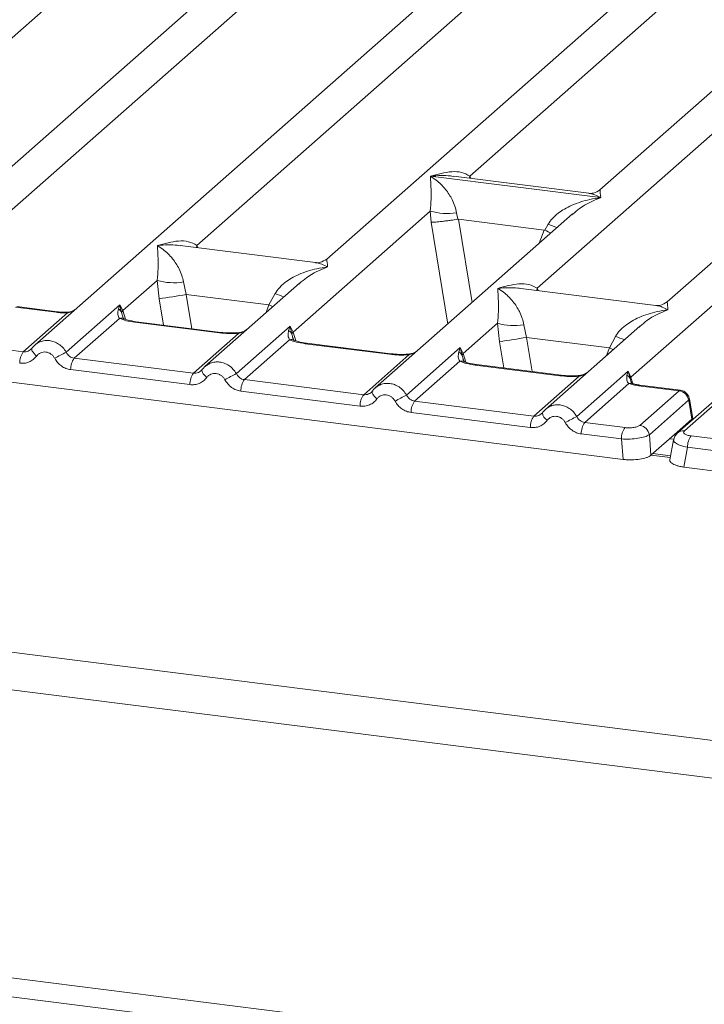
# Model space of a CAD drawing. Units: millimetres. Extents: x 5 to 415, y 5 to 292.
# Drawn here: x 310 to 316, y 115 to 123 of the extents above; entities that cross this region are included whole.
import ezdxf

# ---------------------------------------------------------------- set-up
doc = ezdxf.new("R2010")
doc.units = ezdxf.units.MM

msp = doc.modelspace()

# ---------------------------------------------------------------- linework, layer by layer
at = {"color": 7, "linetype": 'Continuous', "lineweight": 15}
for p, q in [((320.98985, 129.46722), (310.58021, 120.28679)), ((309.61979, 120.77747), (319.14459, 129.17755)), ((318.24821, 128.75817), (309.93097, 121.42305)), ((315.69999, 120.01144), (325.22479, 128.41152)), ((321.40523, 128.36042), (313.08799, 121.02531)), ((324.3284, 127.99214), (316.01116, 120.65702)), ((314.31752, 121.73849), (320.76091, 127.42103)), ((321.98293, 127.39677), (315.43346, 121.62068)), ((308.81503, 121.54087), (312.24307, 124.56412)), ((311.97205, 121.14312), (315.4001, 124.16638)), ((314.89522, 120.77484), (318.32327, 123.79809)), ((267.82118, 123.01168), (384.1038, 108.36145)), ((267.61533, 122.71283), (384.13288, 108.033)), ((313.97897, 121.73732), (313.97817, 121.73714)), ((313.97873, 121.73764), (313.97897, 121.73732)), ((315.43951, 121.55331), (313.97897, 121.73732)), ((315.33715, 121.5909), (314.17564, 121.73724)), ((315.43951, 121.55331), (315.44031, 121.5535)), ((315.43975, 121.553), (315.43951, 121.55331)), ((312.79854, 120.39888), (313.97655, 121.43779)), ((315.19857, 121.41352), (313.50338, 119.9185)), ((313.97655, 121.43779), (313.98452, 121.34156)), ((314.20187, 121.42391), (314.21279, 121.36748)), ((315.19989, 121.41185), (315.19156, 121.40497)), ((314.21279, 121.36748), (314.21894, 121.36755)), ((314.21894, 121.36755), (314.95466, 121.27486)), ((314.96059, 121.27327), (314.98911, 121.32473)), ((314.95466, 121.27486), (314.96059, 121.27327)), ((312.99169, 120.99553), (311.83017, 121.14187)), ((311.33696, 120.58302), (311.63164, 120.84291)), ((311.63164, 120.84291), (311.64841, 120.68387)), ((311.85696, 120.82904), (311.88096, 120.72139)), ((312.85366, 120.81864), (312.04179, 120.10264)), ((312.85498, 120.81697), (312.84665, 120.81009)), ((312.59129, 120.6319), (311.88096, 120.72139)), ((312.59129, 120.6319), (312.64421, 120.72985)), ((315.91486, 120.62725), (314.75334, 120.77359)), ((310.85014, 120.22607), (311.31161, 120.63305)), ((311.31161, 120.63305), (311.2988, 120.59751)), ((311.31161, 120.63305), (311.33696, 120.58302)), ((311.32632, 120.56546), (311.31161, 120.63305)), ((310.76361, 120.56831), (310.41529, 120.61219)), ((310.77533, 120.57293), (310.42615, 120.61693)), ((310.48155, 120.22919), (310.86055, 120.56343)), ((311.30712, 120.51631), (310.91905, 120.17407)), ((312.16554, 120.39168), (311.44008, 120.48308)), ((312.17726, 120.39631), (311.4518, 120.48771)), ((314.26013, 120.21474), (314.55481, 120.47463)), ((314.55481, 120.47463), (314.57158, 120.31559)), ((314.78013, 120.46075), (314.80413, 120.35311)), ((315.77683, 120.45036), (314.96496, 119.73436)), ((311.94314, 120.04504), (312.33121, 120.38729)), ((312.31172, 120.04192), (312.7732, 120.4489)), ((312.7732, 120.4489), (312.76039, 120.41337)), ((312.7732, 120.4489), (312.79854, 120.39888)), ((312.78791, 120.38132), (312.7732, 120.4489)), ((315.77815, 120.44869), (315.76982, 120.44181)), ((312.76871, 120.33217), (312.38064, 119.98992)), ((313.62713, 120.20754), (312.90167, 120.29894)), ((313.63885, 120.21216), (312.91339, 120.30356)), ((314.80413, 120.35311), (315.51446, 120.26362)), ((315.51446, 120.26362), (315.56738, 120.36157)), ((310.48155, 120.22919), (310.1362, 120.2727)), ((310.55459, 120.25726), (310.54491, 120.24847)), ((313.40472, 119.8609), (313.79279, 120.20315)), ((313.77331, 119.85778), (314.23478, 120.26476)), ((314.23478, 120.26476), (314.22197, 120.22923)), ((314.23478, 120.26476), (314.26013, 120.21474)), ((314.24949, 120.19717), (314.23478, 120.26476)), ((268.55074, 120.12036), (383.19746, 105.67623)), ((311.94314, 120.04504), (310.91905, 120.17407)), ((314.23029, 120.14803), (313.84222, 119.80578)), ((315.08871, 120.0234), (314.36325, 120.11479)), ((315.10043, 120.02802), (314.37497, 120.11942)), ((311.9125, 119.94701), (310.88842, 120.07603)), ((312.01617, 120.07312), (312.0065, 120.06433)), ((315.23489, 119.67364), (315.67507, 120.06184)), ((315.67507, 120.06184), (315.66516, 120.02938)), ((315.67507, 120.06184), (315.69999, 120.01144)), ((315.69263, 119.99852), (315.67507, 120.06184)), ((268.60788, 119.95027), (383.2546, 105.50614)), ((310.07393, 120.00521), (315.6328, 119.30486)), ((313.40472, 119.8609), (312.38064, 119.98992)), ((314.86631, 119.67676), (315.25438, 120.019)), ((315.68281, 119.95588), (315.30381, 119.62164)), ((315.70444, 119.96528), (315.69987, 119.97816)), ((316.12608, 119.8988), (315.7769, 119.94279)), ((313.37409, 119.76287), (312.35, 119.89189)), ((313.47776, 119.88898), (313.46808, 119.88019)), ((316.1135, 119.89428), (315.76519, 119.93817)), ((315.7768, 119.59734), (316.1135, 119.89428)), ((313.84222, 119.80578), (314.86631, 119.67676)), ((316.19456, 119.81306), (315.85785, 119.51611)), ((316.43761, 119.82929), (316.1009, 119.53234)), ((316.49549, 119.84616), (316.15878, 119.54921)), ((316.19753, 119.80942), (316.2239, 119.65112)), ((316.23058, 119.65568), (316.20278, 119.82253)), ((314.83567, 119.57873), (313.81159, 119.70775)), ((314.93934, 119.70484), (314.92967, 119.69605)), ((315.30381, 119.62164), (315.64916, 119.57813)), ((316.22367, 119.6509), (316.09668, 119.5389)), ((316.2239, 119.65112), (316.22367, 119.6509)), ((316.23028, 119.64644), (316.22897, 119.66759)), ((315.61852, 119.4801), (315.27317, 119.52361)), ((315.87213, 119.34087), (316.09668, 119.5389)), ((315.6328, 119.30486), (315.61852, 119.4801)), ((315.85785, 119.51611), (315.87213, 119.34087)), ((316.06653, 119.47331), (316.03434, 119.30091)), ((316.56175, 119.46315), (316.2164, 119.50666)), ((316.04087, 119.33593), (315.88832, 119.35515)), ((316.18576, 119.40863), (316.15412, 119.23918)), ((316.53111, 119.36512), (316.18576, 119.40863)), ((316.15412, 119.23918), (321.713, 118.53883))]:
    msp.add_line(p, q, dxfattribs=at)
at = {"color": 8, "linetype": 'Continuous', "lineweight": 15}
for p, q in [((314.31752, 121.73849), (314.31459, 121.71973)), ((314.32713, 121.71815), (314.31752, 121.73849)), ((313.98452, 121.34156), (314.1263, 120.46787)), ((314.21894, 121.36755), (314.33506, 120.65198)), ((314.95466, 121.27486), (314.9132, 121.16185)), ((311.97205, 121.14312), (311.96912, 121.12437)), ((311.98141, 121.12282), (311.97205, 121.14312)), ((311.88096, 120.72139), (311.92863, 120.42763)), ((314.89522, 120.77484), (314.89229, 120.75608)), ((314.90458, 120.75453), (314.89522, 120.77484)), ((311.64841, 120.68387), (311.68501, 120.45832)), ((312.56707, 120.56589), (312.59129, 120.6319)), ((311.34337, 120.50877), (311.32632, 120.56546)), ((311.35981, 120.50858), (311.33696, 120.58302)), ((312.80496, 120.32463), (312.78791, 120.38132)), ((312.8214, 120.32443), (312.79854, 120.39888)), ((314.57158, 120.31559), (314.60818, 120.09004)), ((314.80413, 120.35311), (314.8518, 120.05935)), ((314.26654, 120.14049), (314.24949, 120.19717)), ((314.26013, 120.21474), (314.28298, 120.14029)), ((315.49024, 120.19761), (315.51446, 120.26362)), ((315.69987, 119.97816), (315.69263, 119.99852)), ((315.71726, 119.95519), (315.69999, 120.01144)), ((316.22428, 119.64115), (316.22367, 119.6509)), ((316.06838, 119.47727), (316.03199, 119.48186)), ((316.0379, 119.32003), (315.87217, 119.34091))]:
    msp.add_line(p, q, dxfattribs=at)
at = {"color": 8, "linetype": 'Continuous', "lineweight": 15, "flags": 128}
for points in [[(312.59129, 120.6319), (312.62078, 120.61852), (312.62464, 120.61666)], [(310.76361, 120.56831), (310.76979, 120.57221), (310.7754, 120.57292)], [(310.85853, 120.56877), (310.8595, 120.56749), (310.86055, 120.56343)], [(311.44008, 120.48308), (311.44627, 120.48698), (311.4518, 120.48771)], [(312.17738, 120.39629), (312.17173, 120.39558), (312.16554, 120.39168)], [(312.33121, 120.38729), (312.32792, 120.39119), (312.32474, 120.39242), (312.32459, 120.39242)], [(312.90167, 120.29894), (312.90785, 120.30284), (312.91339, 120.30356)], [(310.59589, 120.19287), (310.5842, 120.20349), (310.57397, 120.21428), (310.56557, 120.22487), (310.55929, 120.23489), (310.55535, 120.24398), (310.55388, 120.25184), (310.55459, 120.25726)], [(313.63897, 120.21215), (313.63331, 120.21144), (313.62713, 120.20754)], [(313.79279, 120.20315), (313.78951, 120.20704), (313.78632, 120.20828), (313.78617, 120.20827)], [(315.54781, 120.24838), (315.54395, 120.25024), (315.51446, 120.26362)], [(314.36325, 120.11479), (314.36944, 120.1187), (314.37497, 120.11942)], [(312.05748, 120.00873), (312.04578, 120.01935), (312.03556, 120.03014), (312.02716, 120.04073), (312.02088, 120.05075), (312.01693, 120.05984), (312.01546, 120.0677), (312.01617, 120.07312)], [(315.10055, 120.02801), (315.0949, 120.0273), (315.08871, 120.0234)], [(315.24777, 120.02413), (315.24791, 120.02414), (315.25109, 120.0229), (315.25438, 120.019)], [(315.7769, 119.94279), (315.77137, 119.94207), (315.76519, 119.93817)], [(313.51906, 119.82459), (313.50737, 119.83521), (313.49714, 119.846), (313.48874, 119.85659), (313.48246, 119.8666), (313.47852, 119.8757), (313.47705, 119.88356), (313.47776, 119.88898)]]:
    msp.add_lwpolyline(points, dxfattribs=at)
at = {"color": 7, "linetype": 'Continuous', "lineweight": 15, "flags": 128}
for points in [[(310.55459, 120.25726), (310.55493, 120.25819), (310.55847, 120.26281)], [(312.01617, 120.07312), (312.01652, 120.07405), (312.02006, 120.07867)], [(313.47776, 119.88898), (313.4781, 119.88991), (313.48164, 119.89453)]]:
    msp.add_lwpolyline(points, dxfattribs=at)
at = {"color": 7, "linetype": 'Continuous', "lineweight": 15}
for centre, radius, start, end in [((314.11955, 121.92349), 0.50632, 253.595159, 279.357397), ((311.77464, 121.32862), 0.50632, 253.595159, 279.357397), ((302.76971, 176.44905), 56.46757, 279.046457, 279.28547), ((311.26128, 120.53745), 0.07082, 23.293229, 58.002931), ((311.36929, 120.55145), 0.04519, 135.686376, 161.946634), ((314.69781, 120.96033), 0.50632, 253.595159, 279.357397), ((312.72286, 120.35331), 0.07082, 23.293242, 58.003095), ((312.83088, 120.36731), 0.04519, 135.686376, 161.946634), ((305.69288, 176.08076), 56.46757, 279.046457, 279.28547), ((310.61275, 120.13438), 0.16186, 144.148351, 181.143752), ((313.39848, 115.34359), 5.5075, 117.561717, 118.726103), ((314.18445, 120.16917), 0.07082, 23.293242, 58.003095), ((314.29246, 120.18317), 0.04519, 135.686376, 161.946634), ((311.05025, 120.07926), 0.16186, 144.148351, 181.143752), ((312.07433, 119.95024), 0.16186, 144.148351, 181.143752), ((314.86007, 115.15945), 5.5075, 117.561717, 118.726103), ((315.6323, 119.97248), 0.06571, 23.350031, 59.995443), ((312.51183, 119.89512), 0.16186, 144.148351, 181.143752), ((315.71984, 119.99157), 0.02808, 134.985669, 165.679572), ((313.53592, 119.7661), 0.16186, 144.148351, 181.143752), ((316.09954, 119.7993), 0.096, 8.238558, 81.638569), ((316.32165, 114.97531), 5.5075, 117.561717, 118.726103), ((313.97342, 119.71098), 0.16186, 144.148351, 181.143752), ((314.9975, 119.58196), 0.16186, 144.148351, 181.143752), ((317.78324, 114.79117), 5.5075, 117.561717, 118.726103), ((315.435, 119.52684), 0.16186, 144.148351, 181.143752), ((315.78035, 119.48333), 0.16186, 144.148351, 181.143752), ((315.76284, 119.50235), 0.096, 8.238558, 81.638569), ((316.34759, 119.41186), 0.16186, 144.148351, 181.143752)]:
    msp.add_arc(centre, radius, start, end, dxfattribs=at)
at = {"color": 8, "linetype": 'Continuous', "lineweight": 15}
for centre, radius, start, end in [((315.36654, 122.24505), 0.99471, 247.701532, 252.425423), ((313.02163, 121.65018), 0.99471, 247.701532, 252.425423), ((311.32226, 120.46034), 0.05798, 66.625489, 105.134578), ((312.78384, 120.2762), 0.05798, 66.625489, 105.134578), ((315.9448, 121.28189), 0.99471, 247.701532, 252.425423), ((314.24543, 120.09206), 0.05798, 66.625489, 105.134578), ((315.69841, 119.91244), 0.04616, 70.211313, 109.753733), ((316.18776, 119.82098), 0.01513, 310.212024, 4.44374), ((315.02986, 119.71745), 0.09139, 187.928056, 237.418694), ((316.14829, 119.47748), 0.0725, 81.685098, 130.944572)]:
    msp.add_arc(centre, radius, start, end, dxfattribs=at)
at = {"color": 7, "linetype": 'Continuous', "lineweight": 15}
for points, knots in [([(313.97655, 121.43779), (313.97944, 121.47318), (313.98522, 121.54407), (313.98383, 121.64974), (313.98043, 121.70218), (313.97817, 121.73714)], [0, 0, 0, 0, 0.2495397, 0.4997846, 1, 1, 1, 1]), ([(313.97817, 121.73714), (313.99466, 121.72671), (314.025, 121.70751), (314.06866, 121.66893), (314.10632, 121.6278), (314.13856, 121.5835), (314.16596, 121.5358), (314.18885, 121.48411), (314.19775, 121.44297), (314.20187, 121.42391)], [0, 0, 0, 0, 0.1854954, 0.341249, 0.4999313, 0.6330356, 0.7497032, 0.8840832, 1, 1, 1, 1]), ([(313.97873, 121.73764), (314.03994, 121.75467), (314.13178, 121.78021), (314.24852, 121.77629), (314.29454, 121.75108), (314.31752, 121.73849)], [0, 0, 0, 0, 0.5002154, 0.7504603, 1, 1, 1, 1]), ([(314.98911, 121.32473), (315.0006, 121.34185), (315.01851, 121.36855), (315.05038, 121.3994), (315.08449, 121.42759), (315.13151, 121.45837), (315.19517, 121.49063), (315.2679, 121.51783), (315.35106, 121.54044), (315.40852, 121.54858), (315.43975, 121.553)], [0, 0, 0, 0, 0.1158957, 0.1806634, 0.2504066, 0.367047, 0.500142, 0.658792, 0.8145254, 1, 1, 1, 1]), ([(315.4344, 121.62148), (315.41535, 121.60979), (315.37957, 121.58783), (315.35053, 121.58994), (315.33695, 121.59093)], [0, 0, 0, 0, 0.5324231, 1, 1, 1, 1]), ([(313.98452, 121.34156), (313.99622, 121.34217), (314.01961, 121.34339), (314.07068, 121.34857), (314.1162, 121.35394), (314.16169, 121.35977), (314.19289, 121.36448), (314.21279, 121.36748)], [0, 0, 0, 0, 0.2498992, 0.4994313, 0.6482282, 0.7756633, 1, 1, 1, 1]), ([(314.96059, 121.27327), (314.97971, 121.26502), (314.99959, 121.25645), (315.01192, 121.24959), (315.01239, 121.24933)], [0, 0, 0, 0, 0.9619865, 1, 1, 1, 1]), ([(311.63164, 120.84291), (311.63453, 120.87831), (311.64031, 120.9492), (311.63893, 121.05486), (311.63553, 121.10731), (311.63326, 121.14227)], [0, 0, 0, 0, 0.2495397, 0.4997846, 1, 1, 1, 1]), ([(311.63326, 121.14227), (311.69447, 121.1593), (311.78631, 121.18484), (311.90305, 121.18092), (311.94907, 121.15571), (311.97205, 121.14312)], [0, 0, 0, 0, 0.5002154, 0.7504603, 1, 1, 1, 1]), ([(311.63326, 121.14227), (311.64975, 121.13183), (311.68009, 121.11263), (311.72375, 121.07405), (311.76141, 121.03292), (311.79365, 120.98863), (311.82106, 120.94092), (311.84394, 120.88923), (311.85284, 120.84809), (311.85696, 120.82904)], [0, 0, 0, 0, 0.1854945, 0.3412491, 0.4999313, 0.6330356, 0.7497032, 0.8840832, 1, 1, 1, 1]), ([(312.64421, 120.72985), (312.65569, 120.74698), (312.6736, 120.77367), (312.70547, 120.80453), (312.73958, 120.83272), (312.7866, 120.8635), (312.85027, 120.89575), (312.923, 120.92296), (313.00615, 120.94556), (313.06361, 120.9537), (313.09485, 120.95813)], [0, 0, 0, 0, 0.1158957, 0.1806634, 0.2504066, 0.367047, 0.500142, 0.658792, 0.8145253, 1, 1, 1, 1]), ([(313.08893, 121.02611), (313.0698, 121.01436), (313.03393, 120.99234), (313.00445, 120.9946), (312.9907, 120.99566)], [0, 0, 0, 0, 0.533456, 1, 1, 1, 1]), ([(314.55643, 120.77398), (314.61764, 120.79101), (314.70948, 120.81656), (314.82622, 120.81263), (314.87224, 120.78742), (314.89522, 120.77484)], [0, 0, 0, 0, 0.5002154, 0.7504603, 1, 1, 1, 1]), ([(314.55481, 120.47463), (314.5577, 120.51002), (314.56348, 120.58091), (314.5621, 120.68658), (314.5587, 120.73902), (314.55643, 120.77398)], [0, 0, 0, 0, 0.2495397, 0.4997846, 1, 1, 1, 1]), ([(314.55643, 120.77398), (314.57292, 120.76355), (314.60326, 120.74435), (314.64692, 120.70577), (314.68458, 120.66464), (314.71682, 120.62034), (314.74423, 120.57264), (314.76711, 120.52095), (314.77601, 120.4798), (314.78013, 120.46075)], [0, 0, 0, 0, 0.1854954, 0.341249, 0.4999313, 0.6330356, 0.7497032, 0.8840832, 1, 1, 1, 1]), ([(316.0121, 120.65782), (315.99305, 120.64613), (315.95727, 120.62418), (315.92823, 120.62629), (315.91465, 120.62727)], [0, 0, 0, 0, 0.5324231, 1, 1, 1, 1]), ([(310.76361, 120.56831), (310.77943, 120.56663), (310.81097, 120.56328), (310.84406, 120.56338), (310.86055, 120.56343)], [0, 0, 0, 0, 0.5017781, 1, 1, 1, 1]), ([(310.85853, 120.56877), (310.84431, 120.56873), (310.8158, 120.56864), (310.78885, 120.5715), (310.77533, 120.57293)], [0, 0, 0, 0, 0.4985728, 1, 1, 1, 1]), ([(310.92286, 120.58898), (310.91765, 120.58601), (310.90522, 120.57891), (310.88324, 120.57114), (310.86637, 120.56952), (310.85853, 120.56877)], [0, 0, 0, 0, 0.2782833, 0.6643124, 1, 1, 1, 1]), ([(311.2988, 120.59751), (311.29551, 120.58115), (311.28931, 120.55034), (311.30144, 120.52717), (311.30712, 120.51631)], [0, 0, 0, 0, 0.53121942, 1, 1, 1, 1]), ([(315.56738, 120.36157), (315.57886, 120.37869), (315.59677, 120.40539), (315.62864, 120.43624), (315.66275, 120.46443), (315.70977, 120.49521), (315.77344, 120.52746), (315.84617, 120.55467), (315.92932, 120.57728), (315.98678, 120.58542), (316.01801, 120.58984)], [0, 0, 0, 0, 0.1158957, 0.1806634, 0.2504066, 0.367047, 0.500142, 0.6587922, 0.8145259, 1, 1, 1, 1]), ([(311.44008, 120.48308), (311.41422, 120.48705), (311.36276, 120.49496), (311.32561, 120.50922), (311.30712, 120.51631)], [0, 0, 0, 0, 0.5025887, 1, 1, 1, 1]), ([(311.34451, 120.51398), (311.34446, 120.51343), (311.34433, 120.512), (311.33711, 120.5261), (311.33267, 120.53476)], [0, 0, 0, 0, 0.386011, 1, 1, 1, 1]), ([(311.45181, 120.48771), (311.42687, 120.4917), (311.38319, 120.49868), (311.35672, 120.50907), (311.34536, 120.51352)], [0, 0, 0, 0, 0.5710155, 1, 1, 1, 1]), ([(312.33121, 120.38729), (312.30327, 120.38605), (312.24712, 120.38355), (312.19283, 120.38896), (312.16554, 120.39168)], [0, 0, 0, 0, 0.4974113, 1, 1, 1, 1]), ([(312.3247, 120.39242), (312.29978, 120.39132), (312.24967, 120.38909), (312.20149, 120.39389), (312.17726, 120.39631)], [0, 0, 0, 0, 0.49728612, 1, 1, 1, 1]), ([(312.40582, 120.42369), (312.39797, 120.41809), (312.38269, 120.40721), (312.35397, 120.39654), (312.33412, 120.39375), (312.3247, 120.39242)], [0, 0, 0, 0, 0.3578809, 0.6954166, 1, 1, 1, 1]), ([(312.76039, 120.41337), (312.7571, 120.39701), (312.7509, 120.3662), (312.76302, 120.34303), (312.76871, 120.33217)], [0, 0, 0, 0, 0.5312194, 1, 1, 1, 1]), ([(310.599, 120.30115), (310.59058, 120.29486), (310.5738, 120.28232), (310.56098, 120.2656), (310.55459, 120.25726)], [0, 0, 0, 0, 0.5015539, 1, 1, 1, 1]), ([(310.59824, 120.29939), (310.59523, 120.29796), (310.58887, 120.29491), (310.58428, 120.2895), (310.58186, 120.28664)], [0, 0, 0, 0, 0.4715498, 1, 1, 1, 1]), ([(312.90167, 120.29894), (312.87581, 120.30291), (312.82435, 120.31082), (312.78719, 120.32508), (312.76871, 120.33217)], [0, 0, 0, 0, 0.5025887, 1, 1, 1, 1]), ([(312.8061, 120.32984), (312.80605, 120.32928), (312.80591, 120.32785), (312.79869, 120.34196), (312.79426, 120.35062)], [0, 0, 0, 0, 0.386011, 1, 1, 1, 1]), ([(312.91339, 120.30356), (312.88845, 120.30755), (312.84478, 120.31454), (312.8183, 120.32492), (312.80695, 120.32938)], [0, 0, 0, 0, 0.5710155, 1, 1, 1, 1]), ([(310.55847, 120.26281), (310.55329, 120.25693), (310.54334, 120.24563), (310.524, 120.23447), (310.50322, 120.22814), (310.48872, 120.22884), (310.48155, 120.22919)], [0, 0, 0, 0, 0.2621122, 0.5034384, 0.7547531, 1, 1, 1, 1]), ([(310.75145, 120.17327), (310.74708, 120.18027), (310.73835, 120.19425), (310.71983, 120.21046), (310.6988, 120.22212), (310.67595, 120.22787), (310.65279, 120.22793), (310.63087, 120.22168), (310.61092, 120.21032), (310.60091, 120.1987), (310.59589, 120.19287)], [0, 0, 0, 0, 0.1254639, 0.2504559, 0.3751288, 0.4999947, 0.6245246, 0.7495336, 0.874363, 1, 1, 1, 1]), ([(310.91905, 120.17407), (310.912, 120.17551), (310.8977, 120.17844), (310.87857, 120.1898), (310.86175, 120.20552), (310.85411, 120.21903), (310.85014, 120.22607)], [0, 0, 0, 0, 0.2452317, 0.4965616, 0.7378692, 1, 1, 1, 1]), ([(313.79279, 120.20315), (313.76486, 120.2019), (313.7087, 120.1994), (313.65441, 120.20482), (313.62713, 120.20754)], [0, 0, 0, 0, 0.4974113, 1, 1, 1, 1]), ([(313.78629, 120.20828), (313.76137, 120.20717), (313.71126, 120.20495), (313.66307, 120.20975), (313.63885, 120.21216)], [0, 0, 0, 0, 0.49728612, 1, 1, 1, 1]), ([(313.86741, 120.23955), (313.85955, 120.23395), (313.84428, 120.22307), (313.81555, 120.2124), (313.7957, 120.20961), (313.78629, 120.20828)], [0, 0, 0, 0, 0.3578809, 0.6954166, 1, 1, 1, 1]), ([(314.22197, 120.22923), (314.21868, 120.21286), (314.21248, 120.18205), (314.22461, 120.15889), (314.23029, 120.14803)], [0, 0, 0, 0, 0.5312194, 1, 1, 1, 1]), ([(310.59589, 120.19287), (310.58694, 120.18251), (310.56877, 120.16148), (310.5326, 120.14069), (310.49252, 120.12899), (310.46464, 120.13044), (310.45092, 120.13115)], [0, 0, 0, 0, 0.246953, 0.5009337, 0.7544029, 1, 1, 1, 1]), ([(310.88842, 120.07603), (310.8748, 120.07876), (310.84713, 120.08431), (310.80872, 120.1059), (310.77508, 120.13548), (310.75925, 120.1608), (310.75145, 120.17327)], [0, 0, 0, 0, 0.2455971, 0.4990663, 0.753047, 1, 1, 1, 1]), ([(312.06058, 120.11701), (312.05216, 120.11072), (312.03538, 120.09818), (312.02256, 120.08146), (312.01617, 120.07312)], [0, 0, 0, 0, 0.5015539, 1, 1, 1, 1]), ([(312.05982, 120.11525), (312.05682, 120.11381), (312.05046, 120.11077), (312.04587, 120.10536), (312.04344, 120.1025)], [0, 0, 0, 0, 0.47154984, 1, 1, 1, 1]), ([(314.36325, 120.11479), (314.33739, 120.11877), (314.28593, 120.12668), (314.24877, 120.14093), (314.23029, 120.14803)], [0, 0, 0, 0, 0.5025887, 1, 1, 1, 1]), ([(314.26768, 120.14569), (314.26763, 120.14514), (314.2675, 120.14371), (314.26027, 120.15782), (314.25584, 120.16648)], [0, 0, 0, 0, 0.386011, 1, 1, 1, 1]), ([(314.37497, 120.11942), (314.35004, 120.12341), (314.30636, 120.1304), (314.27989, 120.14078), (314.26853, 120.14523)], [0, 0, 0, 0, 0.5710155, 1, 1, 1, 1]), ([(312.02006, 120.07867), (312.01488, 120.07279), (312.00493, 120.06149), (311.98559, 120.05033), (311.9648, 120.044), (311.9503, 120.0447), (311.94314, 120.04504)], [0, 0, 0, 0, 0.2621122, 0.5034384, 0.7547531, 1, 1, 1, 1]), ([(312.21303, 119.98913), (312.20866, 119.99613), (312.19994, 120.01011), (312.18141, 120.02632), (312.16038, 120.03798), (312.13753, 120.04373), (312.11437, 120.04378), (312.09245, 120.03754), (312.07251, 120.02618), (312.0625, 120.01456), (312.05748, 120.00873)], [0, 0, 0, 0, 0.12546393, 0.25045589, 0.37512879, 0.49999469, 0.62452459, 0.74953363, 0.87436303, 1, 1, 1, 1]), ([(312.38064, 119.98992), (312.37358, 119.99137), (312.35929, 119.9943), (312.34015, 120.00566), (312.32333, 120.02137), (312.3157, 120.03489), (312.31172, 120.04192)], [0, 0, 0, 0, 0.24523165, 0.4965616, 0.73786916, 1, 1, 1, 1]), ([(315.24787, 120.02414), (315.22295, 120.02303), (315.17284, 120.0208), (315.12466, 120.02561), (315.10043, 120.02802)], [0, 0, 0, 0, 0.4972861, 1, 1, 1, 1]), ([(315.32899, 120.05541), (315.32113, 120.04981), (315.30586, 120.03893), (315.27714, 120.02826), (315.25729, 120.02546), (315.24787, 120.02414)], [0, 0, 0, 0, 0.3578809, 0.6954166, 1, 1, 1, 1]), ([(315.66516, 120.02938), (315.66351, 120.01455), (315.66109, 119.99285), (315.66989, 119.96758), (315.67877, 119.95954), (315.68281, 119.95588)], [0, 0, 0, 0, 0.5406448, 0.7908088, 1, 1, 1, 1]), ([(312.05748, 120.00873), (312.04852, 119.99836), (312.03036, 119.97733), (311.99419, 119.95654), (311.9541, 119.94484), (311.92622, 119.9463), (311.9125, 119.94701)], [0, 0, 0, 0, 0.246953, 0.5009337, 0.7544029, 1, 1, 1, 1]), ([(312.35, 119.89189), (312.33638, 119.89462), (312.30871, 119.90017), (312.2703, 119.92176), (312.23667, 119.95134), (312.22084, 119.97665), (312.21303, 119.98913)], [0, 0, 0, 0, 0.2455971, 0.4990663, 0.753047, 1, 1, 1, 1]), ([(315.25438, 120.019), (315.22644, 120.01776), (315.17029, 120.01526), (315.116, 120.02067), (315.08871, 120.0234)], [0, 0, 0, 0, 0.4974113, 1, 1, 1, 1]), ([(315.76519, 119.93817), (315.74997, 119.94039), (315.71964, 119.94481), (315.69506, 119.9522), (315.68281, 119.95588)], [0, 0, 0, 0, 0.5017941, 1, 1, 1, 1]), ([(315.71148, 119.95674), (315.71116, 119.95617), (315.7105, 119.95502), (315.70255, 119.96814), (315.69854, 119.97476)], [0, 0, 0, 0, 0.4948634, 1, 1, 1, 1]), ([(315.77691, 119.94279), (315.76449, 119.9446), (315.74004, 119.94817), (315.7209, 119.95391), (315.71148, 119.95674)], [0, 0, 0, 0, 0.5075458, 1, 1, 1, 1]), ([(313.48164, 119.89453), (313.47646, 119.88865), (313.46651, 119.87735), (313.44717, 119.86619), (313.42639, 119.85985), (313.41189, 119.86056), (313.40472, 119.8609)], [0, 0, 0, 0, 0.2621122, 0.5034384, 0.7547531, 1, 1, 1, 1]), ([(313.52217, 119.93287), (313.51375, 119.92658), (313.49697, 119.91404), (313.48415, 119.89731), (313.47776, 119.88898)], [0, 0, 0, 0, 0.5015539, 1, 1, 1, 1]), ([(313.52141, 119.93111), (313.5184, 119.92967), (313.51204, 119.92663), (313.50745, 119.92122), (313.50503, 119.91836)], [0, 0, 0, 0, 0.4715498, 1, 1, 1, 1]), ([(313.67462, 119.80499), (313.67025, 119.81199), (313.66152, 119.82596), (313.643, 119.84217), (313.62197, 119.85384), (313.59912, 119.85958), (313.57596, 119.85964), (313.55404, 119.85339), (313.53409, 119.84204), (313.52408, 119.83042), (313.51906, 119.82459)], [0, 0, 0, 0, 0.1254639, 0.2504559, 0.3751288, 0.4999947, 0.6245246, 0.7495336, 0.874363, 1, 1, 1, 1]), ([(316.20283, 119.82223), (316.20159, 119.82785), (316.19856, 119.84155), (316.18859, 119.85951), (316.17545, 119.87482), (316.16153, 119.88603), (316.1446, 119.89504), (316.13193, 119.89758), (316.12542, 119.89888)], [0, 0, 0, 0, 0.15323918, 0.37304742, 0.50912682, 0.660877, 0.82573898, 1, 1, 1, 1]), ([(313.51906, 119.82459), (313.51011, 119.81422), (313.49194, 119.79319), (313.45577, 119.7724), (313.41569, 119.7607), (313.38781, 119.76215), (313.37409, 119.76287)], [0, 0, 0, 0, 0.246953, 0.5009337, 0.7544029, 1, 1, 1, 1]), ([(313.81159, 119.70775), (313.79797, 119.71048), (313.7703, 119.71602), (313.73189, 119.73761), (313.69825, 119.7672), (313.68242, 119.79251), (313.67462, 119.80499)], [0, 0, 0, 0, 0.2455971, 0.4990663, 0.753047, 1, 1, 1, 1]), ([(313.84222, 119.80578), (313.83516, 119.80723), (313.82087, 119.81015), (313.80174, 119.82151), (313.78492, 119.83723), (313.77728, 119.85075), (313.77331, 119.85778)], [0, 0, 0, 0, 0.2452317, 0.4965616, 0.7378692, 1, 1, 1, 1]), ([(316.19753, 119.80942), (316.19737, 119.81013), (316.19707, 119.81152), (316.19631, 119.81288), (316.19543, 119.81356), (316.19485, 119.81323), (316.19456, 119.81306)], [0, 0, 0, 0, 0.2524831, 0.501339, 0.7466955, 1, 1, 1, 1]), ([(314.94323, 119.71039), (314.93805, 119.7045), (314.9281, 119.69321), (314.90876, 119.68204), (314.88797, 119.67571), (314.87347, 119.67641), (314.86631, 119.67676)], [0, 0, 0, 0, 0.2621122, 0.5034384, 0.7547531, 1, 1, 1, 1]), ([(314.98375, 119.74873), (314.97533, 119.74243), (314.95855, 119.72989), (314.94573, 119.71317), (314.93934, 119.70484)], [0, 0, 0, 0, 0.5015539, 1, 1, 1, 1]), ([(314.96661, 119.73421), (314.96904, 119.73707), (314.97363, 119.74248), (314.97999, 119.74553), (314.98299, 119.74697)], [0, 0, 0, 0, 0.5284483, 1, 1, 1, 1]), ([(314.98065, 119.64044), (314.97169, 119.63008), (314.95353, 119.60905), (314.91736, 119.58826), (314.87727, 119.57656), (314.84939, 119.57801), (314.83567, 119.57873)], [0, 0, 0, 0, 0.246953, 0.5009337, 0.7544029, 1, 1, 1, 1]), ([(314.98065, 119.64044), (314.98566, 119.64627), (314.99567, 119.65789), (315.01561, 119.66925), (315.03754, 119.6755), (315.06069, 119.67544), (315.08355, 119.6697), (315.10458, 119.65803), (315.12312, 119.64182), (315.13184, 119.62785), (315.1362, 119.62085)], [0, 0, 0, 0, 0.1255176, 0.2504664, 0.3753951, 0.5000028, 0.6247884, 0.7495392, 0.8745747, 1, 1, 1, 1]), ([(315.27317, 119.52361), (315.25934, 119.52639), (315.23167, 119.53197), (315.1935, 119.55351), (315.16, 119.58288), (315.14414, 119.60818), (315.1362, 119.62085)], [0, 0, 0, 0, 0.24939218, 0.49906623, 0.74923669, 1, 1, 1, 1]), ([(315.30381, 119.62164), (315.29675, 119.62308), (315.28246, 119.62601), (315.26332, 119.63737), (315.2465, 119.65309), (315.23887, 119.6666), (315.23489, 119.67364)], [0, 0, 0, 0, 0.24523165, 0.4965616, 0.73786916, 1, 1, 1, 1]), ([(316.22886, 119.66456), (316.22899, 119.66423), (316.23062, 119.66005), (316.22712, 119.6554), (316.2239, 119.65112)], [0, 0, 0, 0, 0.0804373, 1, 1, 1, 1]), ([(315.64916, 119.57813), (315.66133, 119.57707), (315.68007, 119.57543), (315.70604, 119.57653), (315.72525, 119.57866), (315.74274, 119.58206), (315.76242, 119.58781), (315.77114, 119.59359), (315.7768, 119.59734)], [0, 0, 0, 0, 0.2403446, 0.3700732, 0.4999999, 0.6295096, 0.7596554, 1, 1, 1, 1]), ([(316.10084, 119.53228), (316.09209, 119.52304), (316.07457, 119.50453), (316.06902, 119.48227), (316.06624, 119.47113)], [0, 0, 0, 0, 0.49945, 1, 1, 1, 1]), ([(316.09668, 119.5389), (316.10225, 119.54373), (316.10782, 119.54856), (316.11258, 119.54503), (316.11258, 119.54503)], [0, 0, 0, 0, 0.9994645, 1, 1, 1, 1]), ([(316.2164, 119.50666), (316.20474, 119.50866), (316.18147, 119.51263), (316.15887, 119.52362), (316.14911, 119.53653), (316.15555, 119.54498), (316.15878, 119.54921)], [0, 0, 0, 0, 0.2506495, 0.5, 0.7493505, 1, 1, 1, 1]), ([(315.61852, 119.4801), (315.64291, 119.47946), (315.6904, 119.47823), (315.76195, 119.48548), (315.82333, 119.49824), (315.84614, 119.51005), (315.85785, 119.51611)], [0, 0, 0, 0, 0.2567715, 0.5, 0.7432345, 1, 1, 1, 1]), ([(315.6328, 119.30486), (315.64495, 119.3036), (315.66889, 119.30112), (315.71771, 119.30034), (315.77692, 119.30478), (315.82628, 119.31667), (315.85672, 119.32939), (315.86695, 119.33701), (315.87213, 119.34087)], [0, 0, 0, 0, 0.1308161, 0.2578446, 0.4999999, 0.7421484, 0.8691786, 1, 1, 1, 1]), ([(316.03522, 119.30075), (316.03469, 119.29865), (316.03217, 119.28876), (316.04655, 119.27086), (316.08127, 119.25452), (316.11961, 119.24434), (316.1425, 119.24092), (316.15412, 119.23918)], [0, 0, 0, 0, 0.0806605, 0.3806272, 0.6805875, 0.8379456, 1, 1, 1, 1])]:
    msp.add_open_spline(points, degree=3, knots=knots, dxfattribs=at)
at = {"color": 8, "linetype": 'Continuous', "lineweight": 15}
for points, knots in [([(314.17551, 121.73629), (314.16697, 121.73762), (314.13327, 121.74289), (314.0673, 121.74453), (314.00992, 121.74007), (313.97873, 121.73764)], [0, 0, 0, 0, 0.13426291, 0.5294006, 1, 1, 1, 1]), ([(315.43975, 121.553), (315.3777, 121.5278), (315.29443, 121.49398), (315.21909, 121.42852), (315.19989, 121.41185)], [0, 0, 0, 0, 0.7452345, 1, 1, 1, 1]), ([(315.44031, 121.5535), (315.42386, 121.56193), (315.39358, 121.57744), (315.35882, 121.58848), (315.34144, 121.58966), (315.33703, 121.58995)], [0, 0, 0, 0, 0.4705831, 0.8657146, 1, 1, 1, 1]), ([(315.43478, 121.61901), (315.43462, 121.61861), (315.43397, 121.61704), (315.4376, 121.58063), (315.44031, 121.5535)], [0, 0, 0, 0, 0.2547655, 1, 1, 1, 1]), ([(311.83004, 121.14092), (311.8215, 121.14226), (311.78781, 121.14752), (311.72183, 121.14916), (311.66445, 121.1447), (311.63326, 121.14227)], [0, 0, 0, 0, 0.1342634, 0.529402, 1, 1, 1, 1]), ([(313.09485, 120.95813), (313.03279, 120.93292), (312.94952, 120.8991), (312.87418, 120.83365), (312.85498, 120.81697)], [0, 0, 0, 0, 0.7452345, 1, 1, 1, 1]), ([(313.09485, 120.95813), (313.07839, 120.96656), (313.04811, 120.98207), (313.01336, 120.99311), (312.99597, 120.99429), (312.99156, 120.99458)], [0, 0, 0, 0, 0.4705832, 0.8657146, 1, 1, 1, 1]), ([(313.08932, 121.02364), (313.08915, 121.02324), (313.0885, 121.02167), (313.09213, 120.98526), (313.09485, 120.95813)], [0, 0, 0, 0, 0.25476554, 1, 1, 1, 1]), ([(314.75321, 120.77264), (314.74467, 120.77397), (314.71098, 120.77923), (314.645, 120.78088), (314.58762, 120.77641), (314.55643, 120.77398)], [0, 0, 0, 0, 0.13426291, 0.52940054, 1, 1, 1, 1]), ([(316.01801, 120.58984), (316.00156, 120.59827), (315.97128, 120.61378), (315.93653, 120.62483), (315.91914, 120.626), (315.91473, 120.6263)], [0, 0, 0, 0, 0.4705832, 0.8657146, 1, 1, 1, 1]), ([(316.01249, 120.65535), (316.01232, 120.65495), (316.01167, 120.65338), (316.0153, 120.61697), (316.01801, 120.58984)], [0, 0, 0, 0, 0.2547655, 1, 1, 1, 1]), ([(310.86055, 120.56343), (310.86977, 120.56547), (310.89003, 120.56995), (310.90956, 120.57846), (310.91784, 120.58462), (310.91832, 120.58497)], [0, 0, 0, 0, 0.4407991, 0.9681189, 1, 1, 1, 1]), ([(316.01801, 120.58984), (315.95596, 120.56464), (315.87269, 120.53082), (315.79735, 120.46536), (315.77815, 120.44869)], [0, 0, 0, 0, 0.7452345, 1, 1, 1, 1]), ([(312.33121, 120.38729), (312.35369, 120.39383), (312.3772, 120.40068), (312.39389, 120.41326), (312.39463, 120.41381)], [0, 0, 0, 0, 0.955952, 1, 1, 1, 1]), ([(310.85014, 120.22607), (310.84101, 120.23973), (310.82314, 120.2665), (310.78654, 120.29648), (310.74727, 120.31655), (310.70652, 120.32659), (310.66571, 120.32665), (310.62819, 120.31831), (310.60746, 120.30522), (310.59824, 120.29939)], [0, 0, 0, 0, 0.1594005, 0.3120864, 0.4580867, 0.5974356, 0.7367886, 0.8827903, 1, 1, 1, 1]), ([(313.79279, 120.20315), (313.81527, 120.20969), (313.83879, 120.21654), (313.85548, 120.22912), (313.85621, 120.22967)], [0, 0, 0, 0, 0.955952, 1, 1, 1, 1]), ([(312.31172, 120.04192), (312.3026, 120.05559), (312.28473, 120.08235), (312.24813, 120.11234), (312.20885, 120.13241), (312.16811, 120.14245), (312.1273, 120.14251), (312.08977, 120.13417), (312.06905, 120.12108), (312.05982, 120.11525)], [0, 0, 0, 0, 0.15940048, 0.31208638, 0.45808674, 0.59743562, 0.73678857, 0.88279029, 1, 1, 1, 1]), ([(315.25438, 120.019), (315.27686, 120.02555), (315.30037, 120.03239), (315.31706, 120.04498), (315.3178, 120.04553)], [0, 0, 0, 0, 0.955952, 1, 1, 1, 1]), ([(313.77331, 119.85778), (313.76418, 119.87145), (313.74631, 119.89821), (313.70971, 119.9282), (313.67044, 119.94826), (313.62969, 119.95831), (313.58888, 119.95837), (313.55136, 119.95002), (313.53063, 119.93694), (313.52141, 119.93111)], [0, 0, 0, 0, 0.15940048, 0.31208638, 0.45808674, 0.59743562, 0.73678857, 0.88279029, 1, 1, 1, 1]), ([(316.1135, 119.89428), (316.11699, 119.89716), (316.12116, 119.90058), (316.12474, 119.89843), (316.12532, 119.89808)], [0, 0, 0, 0, 0.8385772, 1, 1, 1, 1]), ([(314.98299, 119.74697), (314.99222, 119.75279), (315.01294, 119.76588), (315.05047, 119.77423), (315.09128, 119.77417), (315.13202, 119.76412), (315.1713, 119.74406), (315.2079, 119.71407), (315.22577, 119.68731), (315.23489, 119.67364)], [0, 0, 0, 0, 0.1172096, 0.2632113, 0.4025645, 0.5419104, 0.6879097, 0.8405965, 1, 1, 1, 1]), ([(316.18576, 119.40863), (316.16348, 119.41388), (316.12009, 119.42409), (316.08015, 119.44543), (316.06247, 119.46271), (316.06808, 119.47099), (316.06925, 119.47273)], [0, 0, 0, 0, 0.3178312, 0.6189134, 0.9199833, 1, 1, 1, 1])]:
    msp.add_open_spline(points, degree=3, knots=knots, dxfattribs=at)

doc.saveas('drawing.dxf')
